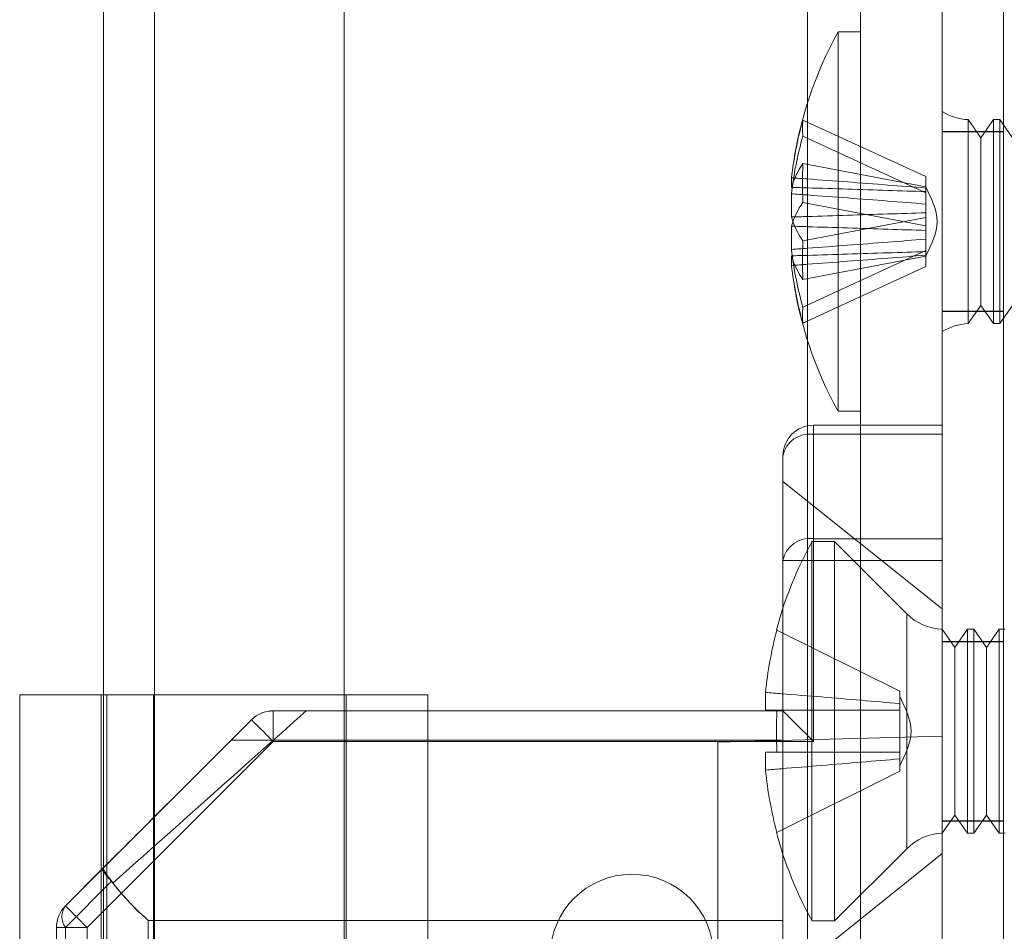
# Model space of a CAD drawing. Units: millimetres. Extents: x -3786 to 4614, y -3385 to 2555.
# Drawn here: x 297 to 321, y -1464 to -1442 of the extents above; entities that cross this region are included whole.
import ezdxf

# ---------------------------------------------------------------- set-up
doc = ezdxf.new("R2010")
doc.units = ezdxf.units.MM
doc.header["$LTSCALE"] = 5

msp = doc.modelspace()

# ---------------------------------------------------------------- linework, layer by layer
at = {"color": 7, "linetype": 'Continuous', "lineweight": 18}
for p, q in [((319.658, -1594.194), (319.658, 20.106)), ((319.658, -1594.201), (319.658, 20.099)), ((321.158, 20.106), (321.158, -1594.194)), ((321.158, 20.099), (321.158, -1594.201)), ((319.658, -27.044), (319.658, -1547.044)), ((319.658, -1547.051), (319.658, -27.051)), ((321.158, -1547.044), (321.158, -27.044)), ((321.158, -27.051), (321.158, -1547.051)), ((316.358, -1487.051), (316.358, -1407.051)), ((316.358, -1487.051), (316.358, -1407.051)), ((317.658, -1487.051), (317.658, -1407.051)), ((317.658, -1487.051), (317.658, -1407.051)), ((319.658, -1487.051), (319.658, -1407.051)), ((319.658, -1487.051), (319.658, -1407.051)), ((299.108, -1420.201), (299.108, -1476.201)), ((305.008, -1476.201), (305.008, -1420.201)), ((300.358, -1458.651), (300.358, -1435.451)), ((300.358, -1458.651), (300.358, -1435.451)), ((317.658, -1442.401), (317.108, -1442.401)), ((317.108, -1442.401), (317.108, -1451.701)), ((317.658, -1442.404), (317.658, -1451.698)), ((319.658, -1444.355), (319.658, -1449.747)), ((316.248, -1444.562), (319.258, -1445.949)), ((320.608, -1444.996), (320.296, -1444.551)), ((320.296, -1444.551), (320.296, -1449.551)), ((320.296, -1449.55), (320.296, -1444.552)), ((320.919, -1444.551), (320.608, -1444.996)), ((321.069, -1444.551), (320.919, -1444.551)), ((320.919, -1449.55), (320.919, -1444.552)), ((321.381, -1444.996), (321.069, -1444.551)), ((321.069, -1449.55), (321.069, -1444.552)), ((321.158, -1444.844), (319.658, -1444.844)), ((319.658, -1449.244), (319.658, -1444.844)), ((321.158, -1444.851), (319.658, -1444.851)), ((319.658, -1449.251), (319.658, -1444.851)), ((321.158, -1449.244), (321.158, -1444.844)), ((321.158, -1449.251), (321.158, -1444.851)), ((316.248, -1444.955), (319.258, -1446.342)), ((320.608, -1449.106), (320.608, -1444.997)), ((316.248, -1445.628), (319.258, -1446.201)), ((315.969, -1445.976), (315.969, -1446.212)), ((319.258, -1445.949), (319.258, -1446.228)), ((319.258, -1445.949), (319.258, -1446.342)), ((315.969, -1446.938), (315.969, -1446.369)), ((319.258, -1447.153), (319.258, -1446.201)), ((319.258, -1446.316), (319.258, -1446.201)), ((319.258, -1446.621), (319.258, -1446.202)), ((319.258, -1446.316), (319.258, -1446.228)), ((319.258, -1447.268), (319.258, -1446.316)), ((319.258, -1446.621), (319.258, -1446.342)), ((316.248, -1446.58), (319.258, -1447.153)), ((319.258, -1446.621), (319.258, -1446.834)), ((319.258, -1446.834), (319.258, -1447.786)), ((319.258, -1446.949), (319.258, -1446.834)), ((316.248, -1447.522), (319.258, -1446.949)), ((319.258, -1446.949), (319.258, -1447.901)), ((315.969, -1447.164), (315.969, -1447.733)), ((319.258, -1447.153), (319.258, -1447.268)), ((319.258, -1447.48), (319.258, -1447.268)), ((319.258, -1447.48), (319.258, -1447.9)), ((319.258, -1447.48), (319.258, -1447.76)), ((316.248, -1449.147), (319.258, -1447.76)), ((319.258, -1448.153), (319.258, -1447.76)), ((319.258, -1447.786), (319.258, -1447.901)), ((319.258, -1447.786), (319.258, -1447.874)), ((315.969, -1448.126), (315.969, -1447.89)), ((316.248, -1448.474), (319.258, -1447.901)), ((319.258, -1448.153), (319.258, -1447.874)), ((316.248, -1449.54), (319.258, -1448.153)), ((319.658, -1449.244), (321.158, -1449.244)), ((319.658, -1449.251), (321.158, -1449.251)), ((320.296, -1449.551), (320.608, -1449.106)), ((320.608, -1449.106), (320.919, -1449.551)), ((321.069, -1449.551), (321.381, -1449.106)), ((320.919, -1449.551), (321.069, -1449.551)), ((317.108, -1451.701), (317.658, -1451.701)), ((316.508, -1452.044), (319.658, -1452.044)), ((319.658, -1452.044), (316.508, -1452.044)), ((316.508, -1452.044), (316.508, -1452.044)), ((316.508, -1452.264), (316.508, -1452.044)), ((316.508, -1452.044), (316.508, -1452.264)), ((319.658, -1452.044), (319.658, -1452.044)), ((319.658, -1452.044), (319.658, -1452.264)), ((319.658, -1452.264), (319.658, -1452.044)), ((316.508, -1452.264), (316.508, -1454.825)), ((316.508, -1454.824), (316.508, -1452.264)), ((316.508, -1452.264), (319.658, -1452.264)), ((319.658, -1452.264), (316.508, -1452.264)), ((319.658, -1454.824), (319.658, -1452.264)), ((319.658, -1452.264), (319.658, -1454.825)), ((315.758, -1455.355), (315.758, -1452.794)), ((315.758, -1452.794), (315.758, -1455.355)), ((315.758, -1452.794), (315.758, -1452.794)), ((319.658, -1456.544), (315.758, -1453.419)), ((319.658, -1454.824), (316.508, -1454.824)), ((316.508, -1455.355), (316.508, -1454.824)), ((316.508, -1454.825), (319.658, -1454.825)), ((316.508, -1455.355), (316.508, -1454.825)), ((319.658, -1455.355), (319.658, -1454.824)), ((319.658, -1454.825), (319.658, -1455.355)), ((317.019, -1454.894), (316.469, -1454.894)), ((316.469, -1454.894), (316.469, -1464.194)), ((318.789, -1456.663), (317.019, -1454.894)), ((317.019, -1454.894), (317.019, -1464.194)), ((315.758, -1459.044), (315.758, -1455.355)), ((315.758, -1455.355), (315.758, -1459.044)), ((316.508, -1459.794), (316.508, -1455.355)), ((316.508, -1455.355), (319.658, -1455.355)), ((319.658, -1455.355), (316.508, -1455.355)), ((316.508, -1455.355), (316.508, -1459.794)), ((319.658, -1455.355), (319.658, -1488.733)), ((319.658, -1488.734), (319.658, -1455.355)), ((318.789, -1462.424), (318.789, -1456.664)), ((315.609, -1457.064), (318.619, -1458.564)), ((315.609, -1457.064), (318.619, -1458.564)), ((319.658, -1462.045), (319.658, -1457.043)), ((319.969, -1457.489), (319.658, -1457.044)), ((319.658, -1457.044), (319.658, -1462.044)), ((320.281, -1457.044), (319.969, -1457.489)), ((320.431, -1457.044), (320.281, -1457.044)), ((320.281, -1457.044), (320.281, -1462.044)), ((320.742, -1457.489), (320.431, -1457.044)), ((320.431, -1457.044), (320.431, -1462.044)), ((321.054, -1457.044), (320.742, -1457.489)), ((321.203, -1457.044), (321.054, -1457.044)), ((321.054, -1457.044), (321.054, -1462.044)), ((321.158, -1457.344), (319.658, -1457.344)), ((319.658, -1461.744), (319.658, -1457.344)), ((321.158, -1457.351), (319.658, -1457.351)), ((319.658, -1461.751), (319.658, -1457.351)), ((319.969, -1457.489), (319.969, -1461.599)), ((320.742, -1457.489), (320.742, -1461.599)), ((321.158, -1461.744), (321.158, -1457.344)), ((321.158, -1461.751), (321.158, -1457.351)), ((299.058, -1458.651), (297.058, -1458.651)), ((297.058, -1458.651), (297.058, -1473.901)), ((297.058, -1458.651), (297.058, -1458.651)), ((297.058, -1458.651), (299.058, -1458.651)), ((297.058, -1458.651), (297.058, -1473.901)), ((299.058, -1458.651), (299.058, -1458.651)), ((299.058, -1458.651), (299.058, -1473.901)), ((299.058, -1458.651), (299.058, -1473.901)), ((300.337, -1458.651), (299.19, -1458.651)), ((299.19, -1458.651), (299.19, -1473.901)), ((300.337, -1458.651), (300.337, -1473.901)), ((300.358, -1473.901), (300.358, -1458.651)), ((300.358, -1473.901), (300.358, -1458.651)), ((300.358, -1458.651), (300.358, -1458.651)), ((305.058, -1473.901), (305.058, -1458.651)), ((307.058, -1473.901), (307.058, -1458.651)), ((315.33, -1459.029), (315.33, -1458.594)), ((315.33, -1458.594), (315.33, -1459.029)), ((318.619, -1458.867), (318.619, -1458.564)), ((318.619, -1458.564), (318.619, -1458.867)), ((318.619, -1458.564), (318.619, -1458.564)), ((318.619, -1458.867), (318.619, -1458.693)), ((318.619, -1459.029), (318.619, -1458.867)), ((318.619, -1458.867), (318.619, -1459.029)), ((303.269, -1459.044), (303.269, -1459.044)), ((315.758, -1459.044), (303.269, -1459.044)), ((303.269, -1459.044), (303.269, -1459.044)), ((315.758, -1459.044), (303.269, -1459.044)), ((303.269, -1459.044), (315.758, -1459.044)), ((303.269, -1459.044), (303.269, -1459.794)), ((303.269, -1459.794), (303.269, -1459.044)), ((315.758, -1459.044), (304.08, -1459.044)), ((315.609, -1459.029), (318.619, -1459.029)), ((315.609, -1459.029), (318.619, -1459.029)), ((315.758, -1459.044), (315.758, -1459.044)), ((315.758, -1459.044), (315.758, -1459.044)), ((315.758, -1459.767), (315.758, -1459.044)), ((318.619, -1459.029), (318.619, -1459.029)), ((318.619, -1460.059), (318.619, -1459.029)), ((318.619, -1460.059), (318.619, -1459.029)), ((318.619, -1459.029), (318.619, -1460.059)), ((318.619, -1459.029), (318.619, -1459.029)), ((318.619, -1459.029), (318.619, -1460.059)), ((302.738, -1459.264), (298.178, -1463.824)), ((298.178, -1463.825), (302.738, -1459.264)), ((302.738, -1459.264), (302.738, -1459.264)), ((302.738, -1459.264), (302.738, -1459.264)), ((298.708, -1464.355), (303.269, -1459.794)), ((303.269, -1459.794), (298.708, -1464.355)), ((302.235, -1459.767), (315.758, -1459.767)), ((303.269, -1459.794), (316.508, -1459.794)), ((316.508, -1459.794), (303.269, -1459.794)), ((314.158, -1459.813), (319.658, -1459.669)), ((314.158, -1459.813), (319.658, -1459.669)), ((314.158, -1459.813), (319.658, -1459.669)), ((314.158, -1459.813), (319.658, -1459.669)), ((314.158, -1459.813), (314.158, -1459.813)), ((314.158, -1484.275), (314.158, -1459.813)), ((314.158, -1459.813), (314.158, -1465.694)), ((314.158, -1459.813), (314.158, -1483.525)), ((314.158, -1459.813), (314.158, -1459.813)), ((314.158, -1465.694), (314.158, -1459.813)), ((319.658, -1459.669), (319.658, -1483.669)), ((319.658, -1465.669), (319.658, -1459.669)), ((319.658, -1459.669), (319.658, -1465.669)), ((319.658, -1459.669), (319.658, -1459.669)), ((319.658, -1484.419), (319.658, -1459.669)), ((319.658, -1459.669), (319.658, -1459.669)), ((315.33, -1460.059), (315.33, -1460.495)), ((315.33, -1460.495), (315.33, -1460.059)), ((315.609, -1460.059), (318.619, -1460.059)), ((315.609, -1460.059), (318.619, -1460.059)), ((318.619, -1460.059), (318.619, -1460.059)), ((318.619, -1460.059), (318.619, -1460.059)), ((318.619, -1460.059), (318.619, -1460.222)), ((318.619, -1460.222), (318.619, -1460.059)), ((318.619, -1460.222), (318.619, -1460.524)), ((318.619, -1460.524), (318.619, -1460.222)), ((318.619, -1460.222), (318.619, -1460.395)), ((315.609, -1462.025), (318.619, -1460.524)), ((315.609, -1462.025), (318.619, -1460.524)), ((318.619, -1460.524), (318.619, -1460.524)), ((319.658, -1462.044), (319.969, -1461.599)), ((319.658, -1461.744), (321.158, -1461.744)), ((319.658, -1461.751), (321.158, -1461.751)), ((319.969, -1461.599), (320.281, -1462.044)), ((320.431, -1462.044), (320.742, -1461.599)), ((320.742, -1461.599), (321.054, -1462.044)), ((320.281, -1462.044), (320.431, -1462.044)), ((321.054, -1462.044), (321.203, -1462.044)), ((315.758, -1465.669), (319.658, -1462.544)), ((317.019, -1464.194), (318.789, -1462.425)), ((299.091, -1462.911), (298.178, -1463.825)), ((298.178, -1463.824), (299.081, -1462.921)), ((299.308, -1463.224), (298.178, -1464.355)), ((299.342, -1463.265), (299.308, -1463.224)), ((298.178, -1463.824), (298.178, -1463.824)), ((298.178, -1463.825), (298.178, -1463.825)), ((300.208, -1479.906), (300.208, -1464.183)), ((315.758, -1464.183), (300.208, -1464.183)), ((300.208, -1464.183), (300.208, -1479.906)), ((300.208, -1464.183), (315.758, -1464.183)), ((315.758, -1464.183), (315.758, -1479.906)), ((315.758, -1479.906), (315.758, -1464.183)), ((316.469, -1464.194), (317.019, -1464.194)), ((297.958, -1464.355), (297.958, -1483.294)), ((297.958, -1483.294), (297.958, -1464.355)), ((297.958, -1464.355), (297.958, -1483.294)), ((297.958, -1464.355), (297.958, -1464.355)), ((297.958, -1464.355), (297.958, -1464.355)), ((297.958, -1483.294), (297.958, -1464.355)), ((298.178, -1464.355), (298.178, -1483.471)), ((298.708, -1464.355), (298.708, -1483.294)), ((298.708, -1483.294), (298.708, -1464.355))]:
    msp.add_line(p, q, dxfattribs=at)
at = {"color": 7, "linetype": 'Continuous', "lineweight": 18, "flags": 128}
for points in [[(315.758, -1455.355), (315.767, -1455.355), (315.795, -1455.355), (315.84, -1455.355), (315.901, -1455.355), (315.978, -1455.355), (316.067, -1455.355), (316.167, -1455.355), (316.276, -1455.355), (316.391, -1455.355), (316.508, -1455.355)], [(316.508, -1455.355), (316.391, -1455.355), (316.276, -1455.355), (316.167, -1455.355), (316.067, -1455.355), (315.978, -1455.355), (315.901, -1455.355), (315.84, -1455.355), (315.795, -1455.355), (315.767, -1455.355), (315.758, -1455.355)], [(315.609, -1457.064), (315.604, -1457.061), (315.6, -1457.059), (315.598, -1457.058), (315.597, -1457.057), (315.598, -1457.058), (315.6, -1457.059), (315.604, -1457.061), (315.609, -1457.064)], [(300.358, -1458.651), (300.053, -1458.651), (299.752, -1458.651), (299.455, -1458.651), (299.166, -1458.651), (298.887, -1458.651), (298.621, -1458.651), (298.369, -1458.651), (298.135, -1458.651), (297.919, -1458.651), (297.724, -1458.651), (297.552, -1458.651), (297.404, -1458.651), (297.281, -1458.651), (297.184, -1458.651), (297.114, -1458.651), (297.072, -1458.651), (297.058, -1458.651)], [(297.058, -1458.651), (297.072, -1458.651), (297.112, -1458.651), (297.18, -1458.651), (297.275, -1458.651), (297.396, -1458.651), (297.542, -1458.651), (297.713, -1458.651), (297.907, -1458.651), (298.125, -1458.651), (298.363, -1458.651), (298.622, -1458.651), (298.9, -1458.651), (299.195, -1458.651), (299.506, -1458.651), (299.83, -1458.651), (300.167, -1458.651), (300.514, -1458.651), (300.869, -1458.651), (301.231, -1458.651), (301.598, -1458.651), (301.967, -1458.651), (302.336, -1458.651), (302.704, -1458.651), (303.069, -1458.651), (303.428, -1458.651), (303.779, -1458.651), (304.121, -1458.651), (304.452, -1458.651), (304.77, -1458.651), (305.073, -1458.651), (305.359, -1458.651), (305.628, -1458.651), (305.876, -1458.651), (306.104, -1458.651), (306.31, -1458.651), (306.493, -1458.651), (306.651, -1458.651), (306.785, -1458.651), (306.892, -1458.651), (306.973, -1458.651), (307.027, -1458.651), (307.055, -1458.651), (307.054, -1458.651), (307.027, -1458.651), (306.972, -1458.651), (306.891, -1458.651), (306.783, -1458.651), (306.649, -1458.651), (306.49, -1458.651), (306.307, -1458.651), (306.101, -1458.651), (305.872, -1458.651), (305.623, -1458.651), (305.355, -1458.651), (305.068, -1458.651), (304.765, -1458.651), (304.447, -1458.651), (304.116, -1458.651), (303.774, -1458.651), (303.422, -1458.651), (303.063, -1458.651), (302.698, -1458.651), (302.33, -1458.651), (301.961, -1458.651), (301.592, -1458.651), (301.225, -1458.651), (300.864, -1458.651), (300.508, -1458.651), (300.161, -1458.651), (299.825, -1458.651), (299.5, -1458.651), (299.19, -1458.651)], [(299.058, -1458.651), (299.071, -1458.651), (299.112, -1458.651), (299.179, -1458.651), (299.272, -1458.651), (299.39, -1458.651), (299.533, -1458.651), (299.698, -1458.651), (299.884, -1458.651), (300.09, -1458.651), (300.314, -1458.651), (300.554, -1458.651), (300.807, -1458.651), (301.071, -1458.651), (301.345, -1458.651), (301.625, -1458.651), (301.908, -1458.651), (302.193, -1458.651), (302.477, -1458.651), (302.757, -1458.651), (303.031, -1458.651), (303.296, -1458.651), (303.55, -1458.651), (303.79, -1458.651), (304.015, -1458.651), (304.222, -1458.651), (304.409, -1458.651), (304.575, -1458.651), (304.719, -1458.651), (304.838, -1458.651), (304.933, -1458.651), (305.001, -1458.651), (305.043, -1458.651), (305.058, -1458.651), (305.046, -1458.651), (305.006, -1458.651), (304.941, -1458.651), (304.849, -1458.651), (304.732, -1458.651), (304.591, -1458.651), (304.427, -1458.651), (304.241, -1458.651), (304.036, -1458.651), (303.813, -1458.651), (303.574, -1458.651), (303.321, -1458.651), (303.058, -1458.651), (302.785, -1458.651), (302.505, -1458.651), (302.221, -1458.651), (301.936, -1458.651), (301.652, -1458.651), (301.372, -1458.651), (301.098, -1458.651), (300.833, -1458.651), (300.578, -1458.651), (300.337, -1458.651)], [(300.358, -1458.651), (300.155, -1458.651), (299.956, -1458.651), (299.768, -1458.651), (299.594, -1458.651), (299.439, -1458.651), (299.306, -1458.651), (299.2, -1458.651), (299.122, -1458.651), (299.074, -1458.651), (299.058, -1458.651)], [(304.08, -1459.044), (303.783, -1459.308), (303.486, -1459.573), (303.189, -1459.837), (302.893, -1460.101), (302.598, -1460.364), (302.304, -1460.626), (302.013, -1460.885), (301.725, -1461.142), (301.44, -1461.396), (301.159, -1461.646), (300.882, -1461.893), (300.61, -1462.135), (300.344, -1462.372), (300.083, -1462.605), (299.829, -1462.831), (299.582, -1463.051), (299.342, -1463.265)], [(315.609, -1459.029), (315.561, -1459.029), (315.516, -1459.029), (315.476, -1459.029), (315.439, -1459.029), (315.406, -1459.029), (315.377, -1459.029), (315.352, -1459.029), (315.33, -1459.029)], [(315.33, -1459.029), (315.352, -1459.029), (315.377, -1459.029), (315.406, -1459.029), (315.439, -1459.029), (315.476, -1459.029), (315.516, -1459.029), (315.561, -1459.029), (315.609, -1459.029)], [(315.758, -1459.044), (315.764, -1459.051), (315.783, -1459.07), (315.815, -1459.101), (315.858, -1459.145), (315.913, -1459.199), (315.978, -1459.264), (316.051, -1459.338), (316.133, -1459.419), (316.221, -1459.507), (316.314, -1459.6), (316.41, -1459.696), (316.508, -1459.794)], [(316.508, -1459.794), (316.41, -1459.696), (316.314, -1459.6), (316.221, -1459.507), (316.133, -1459.419), (316.051, -1459.337), (315.978, -1459.264), (315.913, -1459.199), (315.858, -1459.145), (315.815, -1459.101), (315.783, -1459.07), (315.764, -1459.05), (315.758, -1459.044)], [(299.081, -1462.921), (299.314, -1462.688), (299.553, -1462.449), (299.797, -1462.205), (300.047, -1461.955), (300.301, -1461.701), (300.56, -1461.442), (300.823, -1461.179), (301.089, -1460.913), (301.359, -1460.643), (301.631, -1460.371), (301.906, -1460.096), (302.182, -1459.82), (302.46, -1459.542), (302.738, -1459.264)], [(302.738, -1459.264), (302.668, -1459.334), (302.591, -1459.411), (302.507, -1459.495), (302.419, -1459.583), (302.328, -1459.674), (302.235, -1459.767)], [(302.738, -1459.264), (302.745, -1459.27), (302.764, -1459.29), (302.796, -1459.322), (302.839, -1459.365), (302.894, -1459.419), (302.957, -1459.483), (303.028, -1459.553), (303.105, -1459.63), (303.186, -1459.711), (303.269, -1459.794)], [(303.269, -1459.794), (303.186, -1459.711), (303.105, -1459.63), (303.028, -1459.553), (302.957, -1459.482), (302.894, -1459.419), (302.839, -1459.365), (302.796, -1459.322), (302.764, -1459.29), (302.745, -1459.27), (302.738, -1459.264)], [(315.33, -1460.059), (315.352, -1460.059), (315.377, -1460.059), (315.406, -1460.059), (315.439, -1460.059), (315.476, -1460.059), (315.516, -1460.059), (315.561, -1460.059), (315.609, -1460.059)], [(315.609, -1460.059), (315.561, -1460.059), (315.516, -1460.059), (315.476, -1460.059), (315.439, -1460.059), (315.406, -1460.059), (315.377, -1460.059), (315.352, -1460.059), (315.33, -1460.059)], [(315.609, -1462.025), (315.604, -1462.027), (315.6, -1462.029), (315.598, -1462.031), (315.597, -1462.031), (315.598, -1462.031), (315.6, -1462.029), (315.604, -1462.027), (315.609, -1462.025)], [(298.708, -1464.355), (298.625, -1464.272), (298.544, -1464.191), (298.467, -1464.114), (298.396, -1464.043), (298.333, -1463.98), (298.279, -1463.926), (298.235, -1463.882), (298.203, -1463.85), (298.184, -1463.831), (298.178, -1463.824)], [(298.178, -1463.825), (298.184, -1463.831), (298.203, -1463.851), (298.235, -1463.882), (298.279, -1463.926), (298.333, -1463.98), (298.396, -1464.043), (298.467, -1464.114), (298.544, -1464.191), (298.625, -1464.272), (298.708, -1464.355)], [(297.958, -1464.355), (297.967, -1464.355), (297.995, -1464.355), (298.04, -1464.355), (298.101, -1464.355), (298.178, -1464.355), (298.267, -1464.355), (298.367, -1464.355), (298.476, -1464.355), (298.591, -1464.355), (298.708, -1464.355)], [(297.958, -1464.355), (297.961, -1464.355), (297.972, -1464.355), (297.99, -1464.355), (298.015, -1464.355), (298.046, -1464.355), (298.084, -1464.355), (298.128, -1464.355), (298.178, -1464.355)], [(298.708, -1464.355), (298.591, -1464.355), (298.476, -1464.355), (298.367, -1464.355), (298.267, -1464.355), (298.178, -1464.355), (298.101, -1464.355), (298.04, -1464.355), (297.995, -1464.355), (297.967, -1464.355), (297.958, -1464.355)]]:
    msp.add_lwpolyline(points, dxfattribs=at)
at = {"color": 7, "linetype": 'Continuous', "lineweight": 18}
msp.add_circle((312.058, -1465.051), 2, dxfattribs=at)
msp.add_circle((312.058, -1465.051), 2, dxfattribs=at)
for centre, radius, start, end in [((325.517, -1447.051), 9.609, 151.0594, 171.9316), ((320.346, -1443.251), 1.3, 238.0217, 267.7927), ((324.188, -1446.863), 8.267, 163.839, 173.8419), ((317.774, -1444.758), 1.539, 172.659, 187.341), ((324.188, -1447.256), 8.267, 163.839, 173.8419), ((317.728, -1446.694), 1.824, 144.2549, 164.6977), ((325.222, -1446.104), 8.987, 176.9641, 183.0359), ((317.728, -1447.645), 1.824, 144.2549, 164.6977), ((317.728, -1446.456), 1.824, 195.3023, 215.7451), ((325.222, -1447.998), 8.987, 176.9641, 183.0359), ((324.188, -1446.846), 8.267, 186.1581, 196.161), ((317.728, -1447.408), 1.824, 195.3023, 215.7451), ((324.188, -1447.239), 8.267, 186.1581, 196.161), ((325.517, -1447.051), 9.609, 188.0684, 208.9406), ((317.774, -1449.344), 1.539, 172.659, 187.341), ((320.346, -1450.851), 1.3, 92.2073, 121.9783), ((316.508, -1452.794), 0.75, 90, 180), ((316.508, -1452.794), 0.75, 90, 180), ((316.414, -1452.927), 0.67, 81.9504, 168.578), ((316.414, -1455.487), 0.67, 81.9504, 168.578), ((324.879, -1459.544), 9.609, 151.0594, 165.0019), ((319.708, -1455.744), 1.3, 225, 267.7927), ((324.879, -1459.544), 9.596, 165.0186, 174.3156), ((324.879, -1459.544), 9.596, 165.0186, 174.3156), ((303.269, -1459.794), 0.75, 90, 134.9998), ((303.269, -1459.794), 0.75, 90, 135), ((303.269, -1459.794), 0.75, 90, 135), ((326.117, -1459.544), 10.52, 177.194, 182.806), ((324.879, -1459.544), 9.596, 185.6844, 194.9814), ((324.879, -1459.544), 9.596, 185.6844, 194.9814), ((324.879, -1459.544), 9.609, 194.9981, 208.9406), ((319.708, -1463.344), 1.3, 92.2073, 135), ((298.708, -1464.355), 0.75, 135, 180), ((298.708, -1464.355), 0.75, 135, 180), ((298.708, -1464.355), 0.75, 135.0002, 180.0004), ((298.708, -1464.355), 0.75, 135, 180), ((298.558, -1464.09), 0.464, 145.1433, 214.8567)]:
    msp.add_arc(centre, radius, start, end, dxfattribs=at)
for centre, major_axis, ratio, start_param, end_param in [((302.458, -1459.544), (6.125, 6.125), 0.000004, 4.130418, 4.676014), ((304.208, -1459.544), (4.331, 4.331), 0.999993, 2.938166, 3.215375), ((304.208, -1459.544), (4.331, -4.331), 0.999993, 4.579821, 4.786164)]:
    msp.add_ellipse(centre, major_axis=major_axis, ratio=ratio, start_param=start_param, end_param=end_param, dxfattribs=at)
for points, knots in [([(319.258, -1446.228), (318.947, -1446.203), (317.981, -1446.126), (316.885, -1446.043), (316.099, -1445.986), (315.969, -1445.976)], [0, 0, 0, 0, 0.284052, 0.880897, 1, 1, 1, 1]), ([(315.969, -1446.212), (316.099, -1446.216), (316.885, -1446.24), (317.981, -1446.274), (318.947, -1446.306), (319.258, -1446.316)], [0, 0, 0, 0, 0.119103, 0.715948, 1, 1, 1, 1]), ([(315.969, -1446.369), (316.099, -1446.379), (316.885, -1446.437), (317.981, -1446.519), (318.947, -1446.597), (319.258, -1446.621)], [0, 0, 0, 0, 0.1191025, 0.7159479, 1, 1, 1, 1]), ([(319.258, -1446.834), (318.947, -1446.844), (317.981, -1446.876), (316.885, -1446.91), (316.099, -1446.934), (315.969, -1446.938)], [0, 0, 0, 0, 0.284052, 0.880897, 1, 1, 1, 1]), ([(319.258, -1447.268), (318.947, -1447.258), (317.981, -1447.226), (316.885, -1447.192), (316.099, -1447.168), (315.969, -1447.164)], [0, 0, 0, 0, 0.284052, 0.880897, 1, 1, 1, 1]), ([(315.969, -1447.733), (316.099, -1447.723), (316.885, -1447.665), (317.981, -1447.583), (318.947, -1447.505), (319.258, -1447.48)], [0, 0, 0, 0, 0.1191025, 0.7159479, 1, 1, 1, 1]), ([(315.969, -1447.89), (316.099, -1447.886), (316.885, -1447.862), (317.981, -1447.828), (318.947, -1447.796), (319.258, -1447.786)], [0, 0, 0, 0, 0.119103, 0.715948, 1, 1, 1, 1]), ([(319.258, -1447.874), (318.947, -1447.899), (317.981, -1447.976), (316.885, -1448.059), (316.099, -1448.116), (315.969, -1448.126)], [0, 0, 0, 0, 0.2840521, 0.8808975, 1, 1, 1, 1]), ([(315.758, -1459.044), (315.758, -1458.886), (315.758, -1458.57), (315.758, -1458.103), (315.758, -1457.645), (315.758, -1457.159), (315.758, -1456.652), (315.758, -1456.136), (315.758, -1455.652), (315.758, -1455.206), (315.758, -1454.802), (315.758, -1454.443), (315.758, -1454.134), (315.758, -1453.876), (315.758, -1453.673), (315.758, -1453.527), (315.758, -1453.439), (315.758, -1453.409), (315.758, -1453.439), (315.758, -1453.527), (315.758, -1453.673), (315.758, -1453.876), (315.758, -1454.134), (315.758, -1454.443), (315.758, -1454.802), (315.758, -1455.206), (315.758, -1455.652), (315.758, -1456.136), (315.758, -1456.652), (315.758, -1457.159), (315.758, -1457.645), (315.758, -1458.103), (315.758, -1458.57), (315.758, -1458.886), (315.758, -1459.044)], [0, 0, 0, 0, 0.026108, 0.052216, 0.078324, 0.104432, 0.137396, 0.17036, 0.203324, 0.236288, 0.269252, 0.302216, 0.33518, 0.368144, 0.401108, 0.434072, 0.467036, 0.5, 0.532964, 0.565928, 0.598892, 0.631856, 0.66482, 0.697784, 0.730748, 0.763712, 0.796676, 0.82964, 0.862604, 0.895568, 0.921676, 0.947784, 0.973892, 1, 1, 1, 1]), ([(318.619, -1458.867), (318.308, -1458.84), (317.343, -1458.756), (316.246, -1458.667), (315.461, -1458.604), (315.33, -1458.594)], [0, 0, 0, 0, 0.2840521, 0.8808975, 1, 1, 1, 1]), ([(315.33, -1458.594), (315.461, -1458.604), (316.246, -1458.667), (317.343, -1458.756), (318.308, -1458.84), (318.619, -1458.867)], [0, 0, 0, 0, 0.119103, 0.715948, 1, 1, 1, 1]), ([(302.738, -1459.264), (302.739, -1459.263), (302.774, -1459.228), (302.85, -1459.166), (302.976, -1459.099), (303.116, -1459.053), (303.217, -1459.047), (303.269, -1459.044)], [0, 0, 0, 0, 0.006931, 0.259472, 0.517022, 0.755474, 1, 1, 1, 1]), ([(303.269, -1459.044), (303.322, -1459.044), (303.429, -1459.044), (303.622, -1459.044), (303.84, -1459.044), (303.999, -1459.044), (304.08, -1459.044)], [0, 0, 0, 0, 0.219367, 0.444522, 0.718927, 1, 1, 1, 1]), ([(318.619, -1459.029), (318.308, -1459.029), (317.343, -1459.029), (316.246, -1459.029), (315.461, -1459.029), (315.33, -1459.029)], [0, 0, 0, 0, 0.2840521, 0.8808975, 1, 1, 1, 1]), ([(315.33, -1459.029), (315.461, -1459.029), (316.246, -1459.029), (317.343, -1459.029), (318.308, -1459.029), (318.619, -1459.029)], [0, 0, 0, 0, 0.119103, 0.715948, 1, 1, 1, 1]), ([(315.758, -1459.044), (315.758, -1459.211), (315.758, -1459.577), (315.758, -1460.145), (315.758, -1460.741), (315.758, -1461.325), (315.758, -1461.892), (315.758, -1462.436), (315.758, -1462.953), (315.758, -1463.436), (315.758, -1463.847), (315.758, -1464.082), (315.758, -1464.183)], [0, 0, 0, 0, 0.086865, 0.191204, 0.295543, 0.399882, 0.50422, 0.608559, 0.712898, 0.817237, 0.921576, 1, 1, 1, 1]), ([(315.758, -1464.183), (315.758, -1464.082), (315.758, -1463.847), (315.758, -1463.436), (315.758, -1462.953), (315.758, -1462.436), (315.758, -1461.909), (315.758, -1461.378), (315.758, -1460.85), (315.758, -1460.312), (315.758, -1459.949), (315.758, -1459.767)], [0, 0, 0, 0, 0.089679, 0.20899, 0.328302, 0.447613, 0.566925, 0.675194, 0.783463, 0.891731, 1, 1, 1, 1]), ([(315.33, -1460.059), (315.461, -1460.059), (316.246, -1460.059), (317.343, -1460.059), (318.308, -1460.059), (318.619, -1460.059)], [0, 0, 0, 0, 0.119103, 0.715948, 1, 1, 1, 1]), ([(318.619, -1460.059), (318.308, -1460.059), (317.343, -1460.059), (316.246, -1460.059), (315.461, -1460.059), (315.33, -1460.059)], [0, 0, 0, 0, 0.2840521, 0.8808975, 1, 1, 1, 1]), ([(315.33, -1460.495), (315.461, -1460.484), (316.246, -1460.422), (317.343, -1460.332), (318.308, -1460.249), (318.619, -1460.222)], [0, 0, 0, 0, 0.119103, 0.715948, 1, 1, 1, 1]), ([(318.619, -1460.222), (318.308, -1460.249), (317.343, -1460.332), (316.246, -1460.422), (315.461, -1460.484), (315.33, -1460.495)], [0, 0, 0, 0, 0.284052, 0.880897, 1, 1, 1, 1]), ([(299.081, -1462.921), (299.081, -1462.921), (299.078, -1462.924), (299.079, -1462.937), (299.097, -1462.971), (299.13, -1463.017), (299.175, -1463.074), (299.234, -1463.142), (299.283, -1463.196), (299.308, -1463.224)], [0, 0, 0, 0, 0.006649, 0.187144, 0.372341, 0.527116, 0.685328, 0.840342, 1, 1, 1, 1]), ([(315.758, -1464.183), (315.758, -1464.286), (315.758, -1464.493), (315.758, -1464.764), (315.758, -1465.004), (315.758, -1465.225), (315.758, -1465.415), (315.758, -1465.561), (315.758, -1465.649), (315.758, -1465.679), (315.758, -1465.649), (315.758, -1465.561), (315.758, -1465.415), (315.758, -1465.225), (315.758, -1465.004), (315.758, -1464.764), (315.758, -1464.493), (315.758, -1464.286), (315.758, -1464.183)], [0, 0, 0, 0, 0.056024, 0.112049, 0.168073, 0.224098, 0.293073, 0.362049, 0.431024, 0.5, 0.568976, 0.637951, 0.706927, 0.775902, 0.831927, 0.887951, 0.943976, 1, 1, 1, 1])]:
    msp.add_open_spline(points, degree=3, knots=knots, dxfattribs=at)
for points in [[(319.258, -1447.902), (319.396, -1447.618), (319.673, -1447.051), (319.396, -1446.484), (319.258, -1446.2)], [(319.658, -1459.544), (319.658, -1459.413), (319.658, -1459.151), (319.658, -1458.765), (319.658, -1458.393), (319.658, -1458.04), (319.658, -1457.713), (319.658, -1457.417), (319.658, -1457.157), (319.658, -1456.939), (319.658, -1456.765), (319.658, -1456.638), (319.658, -1456.561), (319.658, -1456.536), (319.658, -1456.561), (319.658, -1456.638), (319.658, -1456.765), (319.658, -1456.939), (319.658, -1457.157), (319.658, -1457.417), (319.658, -1457.713), (319.658, -1458.04), (319.658, -1458.393), (319.658, -1458.765), (319.658, -1459.151), (319.658, -1459.544), (319.658, -1459.937), (319.658, -1460.323), (319.658, -1460.695), (319.658, -1461.048), (319.658, -1461.376), (319.658, -1461.672), (319.658, -1461.931), (319.658, -1462.15), (319.658, -1462.324), (319.658, -1462.45), (319.658, -1462.527), (319.658, -1462.553), (319.658, -1462.527), (319.658, -1462.45), (319.658, -1462.324), (319.658, -1462.15), (319.658, -1461.931), (319.658, -1461.672), (319.658, -1461.376), (319.658, -1461.048), (319.658, -1460.695), (319.658, -1460.323), (319.658, -1459.937), (319.658, -1459.675), (319.658, -1459.544)], [(318.619, -1460.395), (318.758, -1460.111), (319.034, -1459.544), (318.758, -1458.977), (318.619, -1458.693)], [(315.758, -1459.044), (315.758, -1459.165), (315.758, -1459.405), (315.758, -1459.646), (315.758, -1459.767)]]:
    msp.add_open_spline(points, degree=3, dxfattribs=at)

doc.saveas('drawing.dxf')
